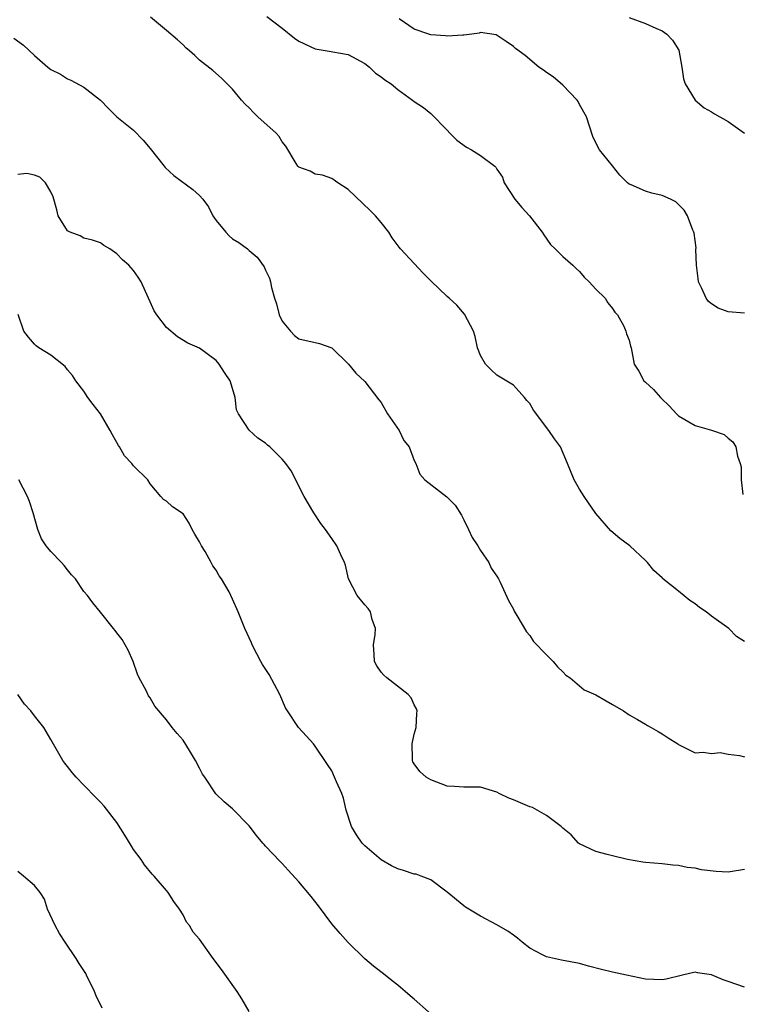
# Model space of a CAD drawing. Units: inches. Extents: x 2571000 to 2574000, y 1539000 to 1542000.
# Drawn here: x 2572001 to 2572089, y 1541211 to 1541331 of the extents above; entities that cross this region are included whole.
import ezdxf

# ---------------------------------------------------------------- set-up
doc = ezdxf.new("R2010")
doc.units = ezdxf.units.IN
doc.header["$MEASUREMENT"] = 0
doc.layers.add('LD25711539_2ft', color=143, linetype='Continuous')

msp = doc.modelspace()

# ---------------------------------------------------------------- linework, layer by layer
at = {"layer": 'LD25711539_2ft'}
for points, elevation in [([(2572089, 1541255.42), (2572088.02, 1541256.02), (2572087.08, 1541257), (2572085, 1541258.49), (2572084.34, 1541259), (2572083.54, 1541259.54), (2572083, 1541259.99), (2572082.37, 1541260.37), (2572081, 1541261.51), (2572079.06, 1541263.06), (2572079, 1541263.13), (2572078, 1541264), (2572077.23, 1541265), (2572077, 1541265.24), (2572075.11, 1541267), (2572073.88, 1541267.88), (2572072.81, 1541268.81), (2572071, 1541270.93), (2572069.57, 1541273), (2572069, 1541273.88), (2572068.34, 1541275), (2572067.57, 1541277), (2572066.7, 1541279), (2572065.99, 1541279.99), (2572065.29, 1541281), (2572063.44, 1541283.44), (2572063, 1541284.24), (2572062.63, 1541284.63), (2572062.33, 1541285), (2572061, 1541286.46), (2572059, 1541287.68), (2572058.32, 1541288.32), (2572057.64, 1541289), (2572057, 1541290.07), (2572056.67, 1541291), (2572056.36, 1541292.36), (2572056.15, 1541293), (2572055.08, 1541295.08), (2572054.15, 1541296.15), (2572053.23, 1541297), (2572053, 1541297.2), (2572051.06, 1541299.06), (2572050.06, 1541300.06), (2572049, 1541301.23), (2572047.33, 1541303), (2572047.18, 1541303.18), (2572046.33, 1541304.33), (2572045.9, 1541305), (2572045, 1541306.17), (2572044.29, 1541307), (2572043.65, 1541307.65), (2572041, 1541310.19), (2572039.75, 1541311), (2572039, 1541311.51), (2572037.9, 1541311.9), (2572037, 1541312.05), (2572036.39, 1541312.39), (2572035, 1541312.88), (2572034.88, 1541313), (2572034.68, 1541313.32), (2572033.45, 1541315.45), (2572033, 1541315.95), (2572032.62, 1541316.62), (2572032.27, 1541317), (2572030.07, 1541319), (2572029.53, 1541319.53), (2572029, 1541320.07), (2572028.52, 1541320.52), (2572028.09, 1541321), (2572027, 1541322.35), (2572025.66, 1541323.66), (2572024.6, 1541324.6), (2572023, 1541325.84), (2572022.42, 1541326.42), (2572021.77, 1541327), (2572021.35, 1541327.35), (2572021, 1541327.69), (2572020.32, 1541328.32), (2572019, 1541329.46), (2572017.05, 1541331.05)], 7502), ([(2572031.16, 1541331.16), (2572033, 1541329.72), (2572034.51, 1541328.51), (2572035, 1541328.14), (2572037, 1541327.23), (2572038.92, 1541326.92), (2572039.13, 1541326.87), (2572041, 1541326.53), (2572043, 1541325.44), (2572043.56, 1541325), (2572044.29, 1541324.29), (2572045, 1541323.83), (2572045.45, 1541323.45), (2572046.19, 1541323), (2572047, 1541322.3), (2572048.8, 1541321), (2572049, 1541320.84), (2572050.1, 1541320.1), (2572051, 1541319.37), (2572053, 1541317.36), (2572053.31, 1541317), (2572054.14, 1541316.14), (2572055.33, 1541315.33), (2572055.93, 1541315), (2572057, 1541314.31), (2572058.75, 1541313), (2572058.87, 1541312.87), (2572059, 1541312.64), (2572059.69, 1541311.69), (2572059.89, 1541311), (2572061.19, 1541309), (2572062.02, 1541308.02), (2572062.97, 1541307), (2572064.49, 1541305), (2572064.68, 1541304.68), (2572065.5, 1541303.5), (2572066.05, 1541303), (2572067, 1541302.07), (2572068.19, 1541301), (2572068.59, 1541300.59), (2572069, 1541300.26), (2572069.57, 1541299.57), (2572070.19, 1541299), (2572071, 1541298.12), (2572072.11, 1541297), (2572072.44, 1541296.44), (2572073, 1541295.75), (2572073.3, 1541295.3), (2572073.6, 1541295), (2572074.36, 1541293.64), (2572074.63, 1541293), (2572074.71, 1541292.71), (2572075, 1541291.91), (2572075.19, 1541291.19), (2572075.25, 1541291), (2572075.63, 1541289), (2572076.17, 1541288.17), (2572076.8, 1541287), (2572077, 1541286.84), (2572077.96, 1541285.96), (2572078.8, 1541285), (2572078.91, 1541284.91), (2572079.91, 1541283.91), (2572080.73, 1541283), (2572081, 1541282.74), (2572083, 1541281.59), (2572085, 1541281.01), (2572086.51, 1541280.51), (2572087, 1541280.06), (2572087.59, 1541279.59), (2572087.94, 1541279), (2572088.13, 1541277.87), (2572088.47, 1541277), (2572088.57, 1541276.57), (2572088.57, 1541275), (2572088.79, 1541273.21)], 7504), ([(2572075.01, 1541331.01), (2572077, 1541330.28), (2572078.26, 1541329.74), (2572079, 1541329.4), (2572079.57, 1541329), (2572080.28, 1541328.28), (2572081.05, 1541327.05), (2572081.41, 1541325), (2572081.59, 1541323.59), (2572081.79, 1541323), (2572083, 1541321.02), (2572084.09, 1541320.09), (2572085, 1541319.58), (2572085.35, 1541319.35), (2572087, 1541318.43), (2572088.99, 1541316.99)], 7508), ([(2572089, 1541295.18), (2572087, 1541295.36), (2572085.8, 1541295.8), (2572085, 1541296.34), (2572084.63, 1541296.63), (2572084.35, 1541297), (2572083.83, 1541298.17), (2572083.41, 1541299), (2572083.38, 1541299.38), (2572083.17, 1541301), (2572083.1, 1541302.9), (2572083.12, 1541303.12), (2572082.89, 1541304.89), (2572082.86, 1541305), (2572082.73, 1541305.27), (2572082.08, 1541307), (2572081.67, 1541307.67), (2572081, 1541308.38), (2572080.68, 1541308.68), (2572080.03, 1541309), (2572079, 1541309.46), (2572077.75, 1541309.75), (2572077, 1541309.97), (2572075.25, 1541310.75), (2572075, 1541310.83), (2572074.8, 1541311), (2572073.9, 1541311.9), (2572073, 1541313.05), (2572071.42, 1541315), (2572071.26, 1541315.26), (2572070.6, 1541316.6), (2572069.84, 1541319), (2572069, 1541320.48), (2572068.85, 1541320.85), (2572068.74, 1541321), (2572067, 1541322.84), (2572065.82, 1541323.82), (2572065, 1541324.37), (2572064.65, 1541324.65), (2572064.07, 1541325), (2572062.42, 1541326.42), (2572061.26, 1541327.26), (2572061, 1541327.49), (2572060.12, 1541328.12), (2572058.9, 1541328.9), (2572057, 1541329.2), (2572056.86, 1541329.14), (2572055.98, 1541329), (2572055, 1541328.87), (2572054.89, 1541328.89), (2572053, 1541328.74), (2572052.78, 1541328.78), (2572051, 1541328.94), (2572050.76, 1541329), (2572049, 1541329.62), (2572047.15, 1541330.85)], 7506), ([(2572000.51, 1541328.51), (2572001.68, 1541327.68), (2572003, 1541326.43), (2572004.63, 1541325), (2572005, 1541324.7), (2572006.15, 1541324.15), (2572007, 1541323.6), (2572007.43, 1541323.43), (2572009, 1541322.58), (2572010.99, 1541320.99), (2572011.98, 1541319.98), (2572012.99, 1541319), (2572015, 1541317.35), (2572016.17, 1541316.17), (2572017, 1541315.16), (2572018.71, 1541313), (2572018.85, 1541312.85), (2572019.89, 1541311.89), (2572022.2, 1541310.2), (2572023, 1541309.44), (2572023.39, 1541309), (2572024.1, 1541308.1), (2572024.59, 1541307), (2572025, 1541306.44), (2572026.17, 1541305), (2572026.58, 1541304.58), (2572027, 1541304.21), (2572027.76, 1541303.76), (2572028.79, 1541303), (2572029, 1541302.8), (2572029.99, 1541301.99), (2572030.83, 1541300.83), (2572031, 1541300.42), (2572031.45, 1541299.45), (2572031.58, 1541299), (2572031.69, 1541298.31), (2572032.09, 1541297), (2572032.33, 1541296.33), (2572032.65, 1541295), (2572033, 1541294.22), (2572034.02, 1541293), (2572034.5, 1541292.5), (2572035, 1541292.07), (2572037, 1541291.66), (2572037.52, 1541291.52), (2572039, 1541290.98), (2572041.04, 1541289), (2572041.94, 1541287.94), (2572043, 1541286.93), (2572044.69, 1541284.69), (2572045, 1541284.36), (2572045.74, 1541283), (2572047.18, 1541281), (2572047.75, 1541279.75), (2572048.38, 1541279), (2572049, 1541277.35), (2572049.17, 1541277), (2572049.68, 1541275.68), (2572050.26, 1541275), (2572052.93, 1541272.93), (2572053.95, 1541271.95), (2572054.71, 1541270.71), (2572055, 1541270.17), (2572055.56, 1541269), (2572056, 1541268), (2572056.68, 1541267), (2572057, 1541266.45), (2572058.02, 1541265), (2572058.32, 1541264.32), (2572059, 1541263.33), (2572059.2, 1541263), (2572059.38, 1541262.62), (2572060.39, 1541260.39), (2572061, 1541259.32), (2572061.1, 1541259.1), (2572061.43, 1541258.57), (2572062.59, 1541256.59), (2572063, 1541256.14), (2572063.42, 1541255.42), (2572065, 1541253.79), (2572065.83, 1541253), (2572066.34, 1541252.34), (2572067, 1541251.75), (2572067.35, 1541251.35), (2572067.87, 1541251), (2572069, 1541250.06), (2572069.56, 1541249.56), (2572071, 1541248.95), (2572072.23, 1541248.23), (2572073, 1541247.8), (2572074.33, 1541247), (2572075, 1541246.55), (2572076.02, 1541245.98), (2572077, 1541245.39), (2572077.23, 1541245.23), (2572077.69, 1541245), (2572078.51, 1541244.51), (2572079, 1541244.24), (2572079.74, 1541243.74), (2572080.9, 1541243), (2572081, 1541242.92), (2572083, 1541241.91), (2572083.99, 1541242.01), (2572085, 1541241.83), (2572086.05, 1541241.95), (2572087, 1541241.76), (2572088.37, 1541241.62), (2572089, 1541241.46)], 7500), ([(2572089, 1541227.81), (2572087, 1541227.47), (2572085.55, 1541227.55), (2572083.77, 1541227.77), (2572083, 1541227.95), (2572082.04, 1541228.04), (2572081, 1541228.26), (2572080.31, 1541228.31), (2572079, 1541228.48), (2572077, 1541228.65), (2572076.69, 1541228.69), (2572074.83, 1541229), (2572073, 1541229.45), (2572072.37, 1541229.63), (2572071, 1541229.97), (2572069, 1541230.9), (2572068.88, 1541231), (2572067.98, 1541231.98), (2572067, 1541232.8), (2572066.79, 1541233), (2572065, 1541234.35), (2572063.86, 1541235), (2572063.3, 1541235.3), (2572063, 1541235.39), (2572061, 1541236.25), (2572060.45, 1541236.45), (2572059.29, 1541237), (2572059, 1541237.16), (2572057, 1541237.76), (2572056.23, 1541237.77), (2572055, 1541237.75), (2572053.85, 1541237.85), (2572053, 1541237.9), (2572051, 1541238.67), (2572050.44, 1541239), (2572049.68, 1541239.68), (2572049, 1541240.59), (2572048.84, 1541240.84), (2572048.78, 1541241), (2572048.8, 1541241.2), (2572048.75, 1541243), (2572049, 1541244.18), (2572049.23, 1541245), (2572049.32, 1541246.68), (2572049.36, 1541247), (2572049.27, 1541247.27), (2572049, 1541247.73), (2572048.61, 1541248.61), (2572048.25, 1541249), (2572045.66, 1541251), (2572045.33, 1541251.33), (2572045, 1541251.72), (2572044.47, 1541252.47), (2572044.2, 1541253), (2572044.16, 1541253.84), (2572044.08, 1541255), (2572044.26, 1541256.26), (2572044.3, 1541257), (2572043.91, 1541258.09), (2572043.68, 1541259), (2572043.4, 1541259.4), (2572043, 1541259.84), (2572042.1, 1541261), (2572041.03, 1541263), (2572040.66, 1541264.66), (2572040.53, 1541265), (2572040.09, 1541265.91), (2572039.64, 1541267), (2572039, 1541267.88), (2572038.23, 1541269), (2572037.7, 1541269.7), (2572036.84, 1541271), (2572035.65, 1541273), (2572034.09, 1541276.09), (2572033.45, 1541277), (2572033, 1541277.5), (2572031.52, 1541279), (2572031.22, 1541279.22), (2572031, 1541279.44), (2572030.06, 1541280.06), (2572029, 1541281.02), (2572027.71, 1541283), (2572027.48, 1541283.48), (2572027.31, 1541285), (2572027, 1541286.07), (2572026.69, 1541287), (2572026, 1541288), (2572025.37, 1541289), (2572025, 1541289.46), (2572023, 1541290.95), (2572021.56, 1541291.56), (2572020.32, 1541292.32), (2572019, 1541293.47), (2572017.82, 1541295), (2572017.5, 1541295.5), (2572017, 1541296.56), (2572016.82, 1541297), (2572015.91, 1541299), (2572015.57, 1541299.57), (2572015, 1541300.36), (2572014.7, 1541300.7), (2572014.43, 1541301), (2572013.67, 1541301.67), (2572013, 1541302.4), (2572012.12, 1541303), (2572011.41, 1541303.41), (2572011, 1541303.7), (2572010.04, 1541304.04), (2572009, 1541304.3), (2572008.56, 1541304.56), (2572007.34, 1541305), (2572007, 1541305.18), (2572005.89, 1541307), (2572005.72, 1541307.72), (2572005.29, 1541309.29), (2572005, 1541309.89), (2572004.35, 1541311), (2572003.67, 1541311.67), (2572003, 1541311.93), (2572002.1, 1541312.1), (2572001, 1541312.01)], 7498), ([(2572089, 1541213.54), (2572087, 1541214.24), (2572086.41, 1541214.41), (2572085, 1541215.05), (2572083.28, 1541215.28), (2572083, 1541215.35), (2572081.48, 1541215), (2572079.49, 1541214.51), (2572079, 1541214.41), (2572077, 1541214.51), (2572074.7, 1541215), (2572073, 1541215.34), (2572071.66, 1541215.66), (2572070.09, 1541216.09), (2572069, 1541216.41), (2572066.82, 1541216.82), (2572065, 1541217.2), (2572064.54, 1541217.46), (2572063, 1541218.28), (2572062.07, 1541219), (2572061.49, 1541219.49), (2572061, 1541219.85), (2572060.31, 1541220.31), (2572059, 1541221.07), (2572057, 1541222.12), (2572055.22, 1541223.22), (2572055, 1541223.38), (2572053, 1541225.06), (2572051, 1541226.53), (2572049.84, 1541227), (2572049.21, 1541227.21), (2572049, 1541227.23), (2572047.68, 1541227.68), (2572047, 1541227.86), (2572046.25, 1541228.25), (2572044.97, 1541228.97), (2572043, 1541230.66), (2572042.69, 1541231), (2572042, 1541232), (2572041.39, 1541233), (2572040.76, 1541235), (2572040.42, 1541236.42), (2572040.21, 1541237), (2572039.6, 1541238.4), (2572039.35, 1541239), (2572039, 1541239.73), (2572038.51, 1541240.5), (2572037, 1541242.75), (2572036.8, 1541243), (2572035.93, 1541243.93), (2572034.99, 1541244.99), (2572033.63, 1541247), (2572033.4, 1541247.4), (2572032.73, 1541249), (2572031.42, 1541251.42), (2572030.63, 1541252.63), (2572030.42, 1541253), (2572029.94, 1541253.94), (2572029.37, 1541255), (2572029.27, 1541255.27), (2572028.48, 1541257), (2572027.68, 1541259), (2572027, 1541260.56), (2572026.57, 1541261.43), (2572025.67, 1541263), (2572025.38, 1541263.38), (2572025, 1541264.04), (2572024.6, 1541264.6), (2572024.42, 1541265), (2572023.67, 1541266.33), (2572023.25, 1541267), (2572023, 1541267.51), (2572022.44, 1541268.44), (2572022.12, 1541269), (2572021.74, 1541269.74), (2572021, 1541270.87), (2572019.72, 1541271.72), (2572019, 1541272.42), (2572018.62, 1541272.62), (2572018.32, 1541273), (2572017, 1541274.52), (2572016.72, 1541275), (2572015, 1541276.72), (2572014.87, 1541276.87), (2572014.79, 1541277), (2572013.92, 1541277.92), (2572013.31, 1541279), (2572013.18, 1541279.18), (2572012.45, 1541280.45), (2572012.19, 1541281), (2572011, 1541283.01), (2572010.12, 1541284.12), (2572009.48, 1541285), (2572009, 1541285.74), (2572008.03, 1541287), (2572007.63, 1541287.63), (2572007, 1541288.33), (2572006.72, 1541288.72), (2572005, 1541290.09), (2572003.55, 1541291), (2572003.23, 1541291.23), (2572003, 1541291.43), (2572002.27, 1541292.27), (2572001.71, 1541293), (2572001.02, 1541295.02)], 7496), ([(2572052.44, 1541209), (2572049, 1541212.1), (2572048.5, 1541212.5), (2572047, 1541213.79), (2572046.32, 1541214.32), (2572045.48, 1541215), (2572044.07, 1541216.07), (2572043, 1541216.98), (2572041, 1541218.96), (2572040.02, 1541220.02), (2572039, 1541221.22), (2572037.41, 1541223.41), (2572036.52, 1541224.52), (2572035, 1541226.29), (2572033.71, 1541227.71), (2572033, 1541228.52), (2572032.75, 1541228.75), (2572031, 1541230.64), (2572030.81, 1541230.81), (2572030.67, 1541231), (2572029.9, 1541231.9), (2572029, 1541233.09), (2572027, 1541235.13), (2572025.99, 1541235.99), (2572024.96, 1541236.96), (2572023.62, 1541239), (2572023.34, 1541239.34), (2572023, 1541240.06), (2572022.52, 1541241), (2572021.77, 1541242.23), (2572021, 1541243.45), (2572020.27, 1541244.27), (2572019.68, 1541245), (2572019, 1541245.91), (2572017.57, 1541247.57), (2572017, 1541248.58), (2572016.83, 1541248.83), (2572016.52, 1541249.48), (2572015.7, 1541251), (2572015.47, 1541251.47), (2572014.94, 1541253), (2572014.36, 1541254.36), (2572013.64, 1541255.64), (2572013, 1541256.46), (2572012.77, 1541256.77), (2572012.56, 1541257), (2572011, 1541258.97), (2572010.09, 1541260.09), (2572009.41, 1541261), (2572009, 1541261.48), (2572007.98, 1541263), (2572007.51, 1541263.51), (2572007, 1541264.12), (2572006.61, 1541264.61), (2572006.28, 1541265), (2572005, 1541266.34), (2572004.43, 1541267), (2572003.87, 1541267.87), (2572003.41, 1541269), (2572002.85, 1541271), (2572002.39, 1541272.39), (2572002.15, 1541273), (2572001.13, 1541275)], 7494), ([(2572029, 1541210.6), (2572028.11, 1541212.11), (2572027.54, 1541213), (2572025.67, 1541215.67), (2572024.66, 1541217), (2572023, 1541219.34), (2572022.22, 1541220.22), (2572021.79, 1541221), (2572021.43, 1541221.43), (2572021, 1541222.29), (2572020.57, 1541223), (2572019.9, 1541223.9), (2572019.21, 1541225), (2572019, 1541225.26), (2572017.49, 1541227), (2572017.24, 1541227.24), (2572016.34, 1541228.34), (2572015.91, 1541229), (2572015, 1541230.23), (2572014.7, 1541230.7), (2572013.96, 1541231.96), (2572013, 1541233.47), (2572011.45, 1541235.45), (2572011, 1541235.95), (2572010.47, 1541236.47), (2572009, 1541238.02), (2572008.05, 1541239), (2572007.56, 1541239.56), (2572007, 1541240.29), (2572006.68, 1541240.68), (2572006.45, 1541241), (2572005, 1541243.55), (2572004.14, 1541245), (2572003, 1541246.4), (2572002.56, 1541247), (2572001.82, 1541247.82), (2572001, 1541249)], 7492), ([(2572011.21, 1541211), (2572010.48, 1541212.48), (2572010.26, 1541213), (2572009.32, 1541215), (2572009.21, 1541215.21), (2572008.42, 1541216.42), (2572008.07, 1541217), (2572006.71, 1541219), (2572006.05, 1541220.05), (2572005.5, 1541221), (2572004.6, 1541223), (2572004.21, 1541224.21), (2572003.7, 1541225), (2572003, 1541225.84), (2572001.7, 1541227), (2572001, 1541227.56)], 7490)]:
    msp.add_lwpolyline(points, dxfattribs=dict(at, elevation=elevation))

doc.saveas('drawing.dxf')
